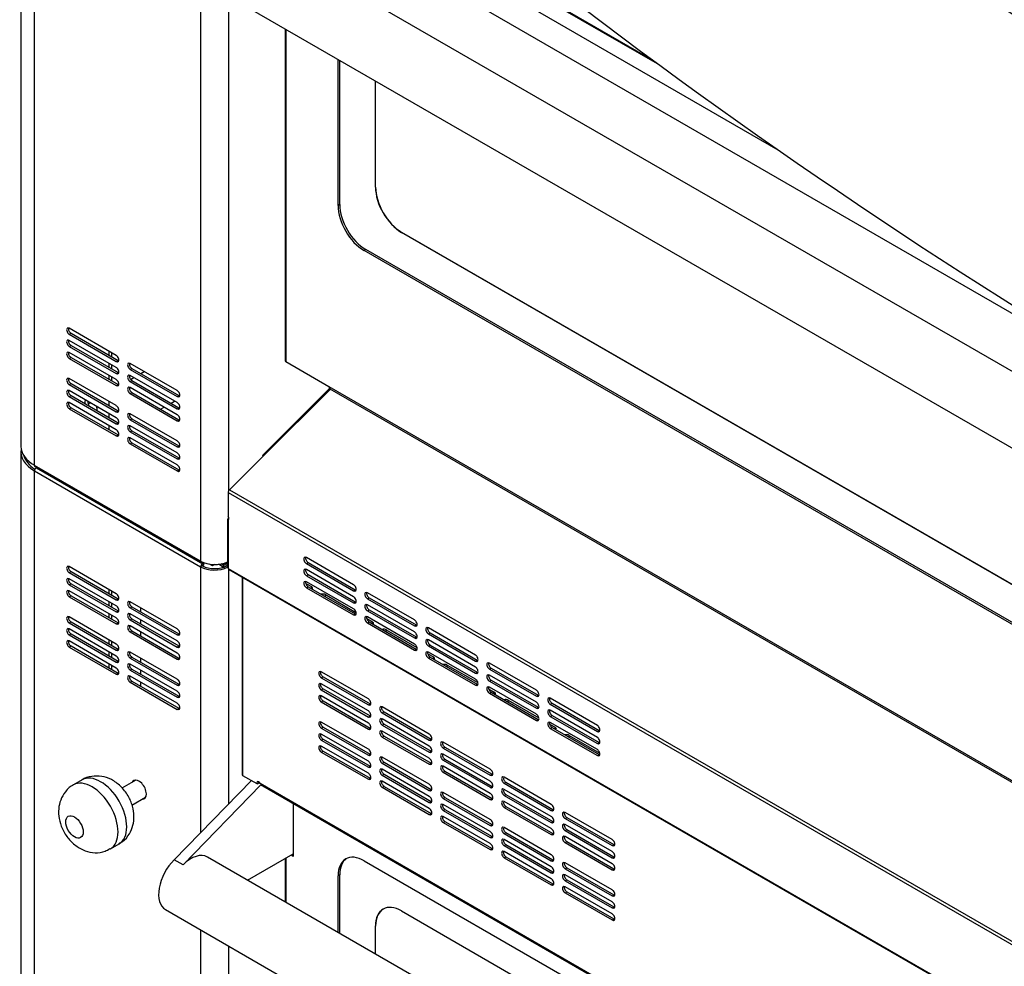
# Model space of a CAD drawing. Units: millimetres. Extents: x 20041 to 29353, y 16800 to 24329.
# Drawn here: x 27412 to 27684, y 21231 to 21493 of the extents above; entities that cross this region are included whole.
import ezdxf

# ---------------------------------------------------------------- set-up
doc = ezdxf.new("R2010")
doc.units = ezdxf.units.MM
doc.header["$LTSCALE"] = 20
doc.layers.add('1', color=8, linetype='Continuous')

msp = doc.modelspace()

# ---------------------------------------------------------------- linework, layer by layer
at = {"linetype": 'Continuous'}
for p, q in [((27412.59, 21715.86), (27412.59, 21374.76)), ((27416.34, 21369.53), (27416.34, 21710.25)), ((27587.61, 21481.36), (27478.69, 21544.24)), ((27478.83, 21543.93), (27589.08, 21480.28)), ((28061.99, 21178.74), (27464.16, 21523.9)), ((27507.47, 21522.86), (27621.84, 21456.83)), ((27452.56, 21509.37), (28058.21, 21159.7)), ((27517.82, 21508.99), (28059.43, 21196.29)), ((27462.26, 21503.77), (27462.26, 21343.02)), ((27469.97, 21499.32), (27469.97, 21362.39)), ((27485.61, 21490.29), (27485.61, 21398.51)), ((27485.81, 21490.18), (27485.81, 21398.23)), ((27500.25, 21441.42), (27500.25, 21481.84)), ((27500.73, 21441.7), (27500.73, 21481.56)), ((27510.6, 21446.45), (27510.6, 21475.87)), ((27510.65, 21446.48), (27510.65, 21475.84)), ((27510.65, 21446.48), (27510.6, 21446.45)), ((27500.73, 21441.7), (27500.25, 21441.42)), ((27517.87, 21433.97), (27517.82, 21433.94)), ((28059.43, 21121.24), (27517.82, 21433.94)), ((28059.48, 21121.27), (27517.87, 21433.97)), ((27507.95, 21429.19), (27507.47, 21428.91)), ((28068.82, 21104.82), (27507.47, 21428.91)), ((28069.3, 21105.09), (27507.95, 21429.19)), ((27485.81, 21398.23), (27485.81, 21398.22)), ((27485.81, 21398.23), (27485.81, 21398.22)), ((27485.81, 21398.22), (27497.7, 21391.36)), ((27485.81, 21398.22), (27485.81, 21398.22)), ((27485.81, 21398.22), (27485.81, 21398.22)), ((27497.92, 21390.78), (27479.39, 21372.29)), ((27498.16, 21390.63), (27479.71, 21372.23)), ((27497.7, 21391.36), (28077.73, 21056.48)), ((27497.98, 21390.73), (28077.73, 21056.02)), ((27412.59, 21373.23), (27412.59, 21112.04)), ((27479.71, 21372.23), (27470.21, 21362.75)), ((27479.59, 21372.11), (27479.42, 21372.3)), ((27462.26, 21343.02), (27416.34, 21369.53)), ((27416.34, 21368), (27462.26, 21341.48)), ((27416.34, 21106.82), (27416.34, 21368)), ((27416.48, 21369.22), (27462.41, 21342.7)), ((27416.82, 21368.84), (27416.82, 21369.02)), ((27416.82, 21368.84), (27416.98, 21368.93)), ((27416.82, 21368.84), (27462.75, 21342.33)), ((27469.89, 21362.04), (27469.89, 21355.35)), ((27469.89, 21362.04), (28077.73, 21011.11)), ((27470.21, 21362.75), (28077.73, 21012.01)), ((27469.69, 21354.76), (27469.69, 21341.29)), ((27470.1, 21354.78), (27469.89, 21354.91)), ((27470.02, 21354.5), (27469.89, 21354.42)), ((27469.89, 21354.42), (27469.89, 21341.01)), ((27469.97, 21355.23), (27469.97, 21355.15)), ((27462.75, 21341.76), (27462.26, 21341.48)), ((27462.26, 21341.48), (27462.26, 21267.91)), ((27462.75, 21342.74), (27462.78, 21342.76)), ((27463.15, 21342.55), (27462.75, 21342.33)), ((27463.15, 21342), (27462.75, 21341.77)), ((27462.85, 21342.73), (27463.15, 21342.55)), ((27463.15, 21342), (27463.15, 21342.55)), ((27465.51, 21341.74), (27464.72, 21342.2)), ((27465.51, 21342.12), (27465.51, 21341.74)), ((27466.12, 21342.1), (27465.51, 21341.74)), ((27468.52, 21341.4), (27467.2, 21342.16)), ((27468.52, 21341.95), (27467.95, 21342.28)), ((27468.37, 21342.38), (27468.45, 21342.33)), ((27468.45, 21342.33), (27468.45, 21342.4)), ((27468.52, 21341.95), (27468.52, 21341.4)), ((27468.98, 21341.57), (27469.04, 21341.54)), ((27469.49, 21342.77), (27469.49, 21342.73)), ((27469.49, 21342.73), (27469.69, 21342.61)), ((27469.49, 21342.4), (27469.69, 21342.51)), ((27469.49, 21342.4), (27469.69, 21342.28)), ((27469.49, 21342.4), (27469.49, 21341.76)), ((27469.69, 21341.64), (27469.49, 21341.76)), ((27469.89, 21341.01), (28077.73, 20990.08)), ((27469.97, 21340.75), (27469.97, 21275.82)), ((27470.03, 21340.7), (28077.73, 20989.85)), ((27473.77, 21338.54), (27473.77, 21283.97)), ((27473.97, 21283.69), (27473.97, 21338.43)), ((27477.86, 21281.44), (27473.97, 21283.69)), ((27429.52, 21282.54), (27427.11, 21281.15)), ((27444.34, 21282.45), (27440.53, 21280.25)), ((27476.31, 21282.33), (27454.99, 21260.44)), ((27478.92, 21281.16), (27457.4, 21259.05)), ((27477.86, 21281.44), (27478.34, 21281.72)), ((28077.73, 20935.67), (27478.69, 21281.52)), ((27478.83, 21281.21), (28077.73, 20935.44)), ((27443.29, 21275.55), (27447.07, 21277.73)), ((27487.85, 21276), (27487.85, 21261.35)), ((27437.32, 21263.46), (27439.73, 21264.85)), ((27475.26, 21254.78), (27487.85, 21262.05)), ((27487.85, 21261.35), (27487.25, 21261.7)), ((27487.85, 21261.91), (27487.73, 21261.98)), ((27457.4, 21259.05), (27454.99, 21260.44)), ((28061.99, 20916.03), (27464.16, 21261.18)), ((27485.61, 21260.75), (27485.61, 21248.8)), ((27485.81, 21260.87), (27485.81, 21248.69)), ((27507.47, 21260.14), (28068.82, 20936.05)), ((27500.73, 21256.25), (27500.25, 21255.97)), ((27500.25, 21240.35), (27500.25, 21255.97)), ((27500.73, 21240.07), (27500.73, 21256.25)), ((27452.56, 21246.65), (28058.21, 20896.98)), ((27517.82, 21246.27), (28059.43, 20933.57)), ((27462.26, 21241.05), (27462.26, 21080.3)), ((27510.65, 21242.13), (27510.6, 21242.1)), ((27510.6, 21234.37), (27510.6, 21242.1)), ((27510.65, 21234.35), (27510.65, 21242.13)), ((27469.97, 21236.61), (27469.97, 21099.67))]:
    msp.add_line(p, q, dxfattribs=at)
for centre, major_axis, ratio, start_param, end_param in [((29174.21, 22279.86), (-2015.81, 0), 0.57735, 0.510418, 1.059923), ((29174.21, 22279.86), (-2014.82, 0), 0.57735, 0.510763, 1.060042), ((29174.21, 22199.26), (-2015.81, 0), 0.57735, 0.51143, 1.059923), ((27517.82, 21442.28), (5.11, -8.84), 0.57735, 3.926991, 5.497787), ((27517.87, 21442.31), (5.11, -8.84), 0.57735, 3.926991, 5.497787), ((27507.47, 21437.25), (5.11, -8.84), 0.57735, 3.926991, 5.497787), ((27507.95, 21437.53), (5.11, -8.84), 0.57735, 3.926991, 5.497787), ((27486.3, 21398.51), (0.688, 0), 0.57735, 3.141593, 3.926991), ((27498.66, 21391.91), (0.68, 1.18), 0.57735, 2.356194, 3.141593), ((27425.39, 21373.23), (12.8, 0), 0.57735, 3.037596, 3.926991), ((27425.39, 21374.76), (12.8, 0), 0.57735, 3.141593, 3.926991), ((27425.39, 21373.23), (12.12, 0), 0.57735, 3.295958, 3.886734), ((27479.88, 21371.8), (-0.486, 0.487), 0.345066, 5.374943, 6.160342), ((27416.82, 21369.82), (0.344, 0.596), 0.57735, 2.356194, 3.141593), ((27416.82, 21368.28), (-0.344, -0.596), 0.57735, 3.926991, 5.497787), ((27470.38, 21362.32), (-0.344, -0.596), 0.57735, 4.276057, 5.497787), ((27469.62, 21355.04), (-0.34, 0.59), 0.57735, 2.944558, 4.909424), ((27470, 21355.51), (0.34, 0.59), 0.57735, 3.689772, 4.059789), ((27466.12, 21345.24), (-5.45, 0), 0.57735, 0.785398, 2.286525), ((27462.75, 21343.3), (0.344, 0.596), 0.57735, 2.356194, 3.926991), ((27462.75, 21341.76), (0.344, 0.596), 0.57735, 0.785398, 2.356194), ((27466.12, 21343.71), (-5.45, 0), 0.57735, 0.785398, 2.286525), ((27462.75, 21341.76), (0.0034, 0.0059), 0.57735, 0.785398, 2.356194), ((27466.12, 21343.71), (-4.77, 0), 0.57735, 0.785398, 2.356194), ((27466.07, 21344.71), (4.77, 0), 0.57735, -1.046663, -0.82251), ((27466.13, 21344.34), (4.77, 0), 0.57735, -1.046941, -0.785397), ((27466.13, 21343.78), (4.77, 0), 0.57735, -1.046941, -0.785397), ((27470.38, 21341.29), (0.688, 0), 0.57735, 3.141593, 3.926991), ((27470.38, 21341.29), (0.344, 0.596), 0.57735, 2.356194, 3.141593), ((27434.63, 21273.69), (-5.11, 8.84), 0.57735, 3.141593, 6.283185), ((27474.45, 21283.97), (0.688, 0), 0.57735, 3.141593, 3.926991), ((27432.22, 21272.3), (5.11, -8.84), 0.57735, 0, 3.135401), ((27445.22, 21279.81), (-1.45, 2.51), 0.57735, 0, 0.344701), ((27445.22, 21279.81), (-1.45, 2.51), 0.57735, 2.796891, 6.283185), ((27445.7, 21280.09), (-1.45, 2.51), 0.57735, 0.167155, 0.344701), ((27478.3, 21281.42), (0.34, -0.59), 0.57735, 2.355694, 4.368065), ((27478.78, 21281.7), (0.34, -0.59), 0.57735, 3.926991, 4.368065), ((27478.3, 21281.42), (0.34, -0.59), 0.57735, 1.412636, 2.356694), ((27445.7, 21280.09), (-1.45, 2.51), 0.57735, 2.796891, 2.974437), ((27432.22, 21272.3), (5.11, -8.84), 0.57735, 6.282773, 6.283185), ((27459.57, 21253.22), (-4.6, -7.96), 0.57735, 3.141593, 4.266626), ((27507.47, 21251.81), (5.11, -8.84), 0.57735, 2.356194, 3.926991), ((27457.16, 21254.61), (4.6, 7.96), 0.57735, 1.125033, 3.141593), ((27507.95, 21252.08), (5.11, -8.84), 0.57735, 3.188751, 3.926991), ((27517.82, 21237.94), (5.11, -8.84), 0.57735, 2.356194, 3.926991), ((27517.87, 21237.96), (5.11, -8.84), 0.57735, 3.141593, 3.926991)]:
    msp.add_ellipse(centre, major_axis=major_axis, ratio=ratio, start_param=start_param, end_param=end_param, dxfattribs=at)
msp.add_ellipse((27427.4, 21269.52), major_axis=(-1.7, 2.95), ratio=0.57735, dxfattribs=at)
for points, knots in [([(27439.67, 21264.95), (27440.06, 21265.14), (27441.19, 21265.69), (27442.65, 21267.52), (27443.68, 21269.94), (27443.95, 21272.57), (27443.52, 21275.36), (27442.28, 21278.27), (27440.26, 21280.86), (27437.74, 21282.7), (27434.96, 21283.65), (27432.2, 21283.6), (27430.21, 21283.12), (27429.53, 21282.54), (27429.52, 21282.53)], [0, 0, 0, 0, 0.039988, 0.134063, 0.220203, 0.306026, 0.398249, 0.501427, 0.614513, 0.717792, 0.812189, 0.905195, 0.999072, 1, 1, 1, 1]), ([(27427.19, 21281.18), (27427.17, 21281.17), (27426.27, 21280.85), (27424.83, 21279.35), (27423.47, 21277.05), (27422.92, 21274.47), (27423.07, 21271.75), (27423.97, 21268.89), (27425.69, 21266.08), (27427.22, 21264.79), (27428.11, 21264.07)], [0, 0, 0, 0, 0.002846, 0.149483, 0.280219, 0.406189, 0.53785, 0.683923, 0.845444, 1, 1, 1, 1]), ([(27428.11, 21264.07), (27428.91, 21263.59), (27430.35, 21262.75), (27433.07, 21262.25), (27435.57, 21262.53), (27436.76, 21263.25), (27437.26, 21263.56)], [0, 0, 0, 0, 0.262271, 0.548267, 0.834024, 1, 1, 1, 1])]:
    msp.add_open_spline(points, degree=3, knots=knots, dxfattribs=at)
at = {"layer": '1', "color": 8, "linetype": 'Continuous'}
for p, q in [((27438.96, 21399.93), (27425.96, 21407.44)), ((27425.96, 21405.77), (27426.44, 21406.05)), ((27425.96, 21405.77), (27438.96, 21398.27)), ((27426.44, 21406.05), (27439.44, 21398.54)), ((27438.96, 21396.6), (27425.96, 21404.1)), ((27425.96, 21402.44), (27426.44, 21402.71)), ((27425.96, 21402.44), (27438.96, 21394.93)), ((27438.96, 21393.26), (27425.96, 21400.77)), ((27426.44, 21402.71), (27439.44, 21395.21)), ((27436.86, 21401.15), (27436.86, 21400.04)), ((27437.63, 21400.7), (27437.63, 21399.59)), ((27425.96, 21399.1), (27426.44, 21399.38)), ((27425.96, 21399.1), (27438.96, 21391.6)), ((27426.44, 21399.38), (27439.44, 21391.87)), ((27436.86, 21397.81), (27436.86, 21396.7)), ((27438.96, 21398.27), (27439.44, 21398.54)), ((27455.81, 21390.21), (27442.81, 21397.71)), ((27437.63, 21397.37), (27437.63, 21396.26)), ((27438.96, 21394.93), (27439.44, 21395.21)), ((27442.81, 21396.04), (27443.29, 21396.32)), ((27442.81, 21396.04), (27455.81, 21388.54)), ((27443.29, 21396.32), (27456.29, 21388.82)), ((27445.72, 21394.92), (27446.68, 21395.47)), ((27445.73, 21394.91), (27446.69, 21395.47)), ((27438.96, 21386.04), (27425.96, 21393.54)), ((27425.96, 21391.87), (27426.44, 21392.15)), ((27426.44, 21392.15), (27439.44, 21384.65)), ((27436.86, 21394.48), (27436.86, 21393.37)), ((27437.63, 21394.03), (27437.63, 21392.92)), ((27455.81, 21386.87), (27442.81, 21394.38)), ((27442.81, 21392.71), (27443.29, 21392.99)), ((27442.81, 21392.71), (27455.81, 21385.2)), ((27442.93, 21393.31), (27443.8, 21393.81)), ((27442.94, 21393.3), (27443.81, 21393.8)), ((27443.29, 21392.99), (27456.29, 21385.48)), ((27425.96, 21391.87), (27438.96, 21384.37)), ((27438.96, 21382.7), (27425.96, 21390.21)), ((27438.96, 21391.6), (27439.44, 21391.87)), ((27455.81, 21383.54), (27442.81, 21391.04)), ((27442.81, 21389.37), (27443.29, 21389.65)), ((27442.81, 21389.37), (27455.81, 21381.87)), ((27443.29, 21389.65), (27456.29, 21382.15)), ((27425.96, 21388.54), (27426.44, 21388.82)), ((27425.96, 21388.54), (27438.96, 21381.03)), ((27438.96, 21379.37), (27425.96, 21386.87)), ((27426.44, 21388.82), (27439.44, 21381.31)), ((27431.19, 21386.53), (27431.76, 21386.86)), ((27431.19, 21386.52), (27431.77, 21386.85)), ((27436.86, 21387.25), (27436.86, 21386.14)), ((27436.86, 21387.25), (27436.86, 21386.14)), ((27454.1, 21386.74), (27455.07, 21387.3)), ((27455.81, 21388.54), (27456.29, 21388.82)), ((27425.96, 21385.2), (27426.44, 21385.48)), ((27425.96, 21385.2), (27438.96, 21377.7)), ((27426.44, 21385.48), (27439.44, 21377.98)), ((27436.86, 21383.92), (27436.86, 21382.8)), ((27436.86, 21383.91), (27436.86, 21382.8)), ((27438.96, 21384.37), (27439.44, 21384.65)), ((27455.81, 21376.31), (27442.81, 21383.81)), ((27451.22, 21385.08), (27452.18, 21385.63)), ((27455.81, 21385.2), (27456.29, 21385.48)), ((27438.96, 21381.03), (27439.44, 21381.31)), ((27442.81, 21382.15), (27443.29, 21382.42)), ((27442.81, 21382.15), (27455.81, 21374.64)), ((27443.29, 21382.42), (27456.29, 21374.92)), ((27455.81, 21381.87), (27456.29, 21382.15)), ((27436.86, 21380.58), (27436.86, 21379.47)), ((27436.86, 21380.58), (27436.86, 21379.47)), ((27455.81, 21372.97), (27442.81, 21380.48)), ((27442.81, 21378.81), (27443.29, 21379.09)), ((27442.81, 21378.81), (27455.81, 21371.31)), ((27443.29, 21379.09), (27456.29, 21371.58)), ((27438.96, 21377.7), (27439.44, 21377.98)), ((27455.81, 21369.64), (27442.81, 21377.14)), ((27442.81, 21375.47), (27443.29, 21375.75)), ((27443.29, 21375.75), (27456.29, 21368.25)), ((27442.81, 21375.47), (27455.81, 21367.97)), ((27455.81, 21374.64), (27456.29, 21374.92)), ((27455.81, 21371.31), (27456.29, 21371.58)), ((27455.81, 21367.97), (27456.29, 21368.25)), ((27504.53, 21336.51), (27491.53, 21344.02)), ((27438.96, 21334.01), (27425.96, 21341.51)), ((27491.53, 21342.35), (27492.01, 21342.63)), ((27491.53, 21342.35), (27504.53, 21334.84)), ((27504.53, 21333.18), (27491.53, 21340.68)), ((27492.01, 21342.63), (27505.01, 21335.12)), ((27425.96, 21339.85), (27426.44, 21340.12)), ((27425.96, 21339.85), (27438.96, 21332.34)), ((27438.96, 21330.67), (27425.96, 21338.18)), ((27426.44, 21340.12), (27439.44, 21332.62)), ((27491.53, 21339.01), (27492.01, 21339.29)), ((27491.53, 21339.01), (27504.53, 21331.51)), ((27492.01, 21339.29), (27505.01, 21331.79)), ((27425.96, 21336.51), (27426.44, 21336.79)), ((27425.96, 21336.51), (27438.96, 21329.01)), ((27438.96, 21327.34), (27425.96, 21334.84)), ((27426.44, 21336.79), (27439.44, 21329.28)), ((27436.86, 21335.22), (27436.86, 21334.11)), ((27491.33, 21336.89), (27492.9, 21335.98)), ((27504.53, 21329.84), (27491.53, 21337.35)), ((27491.53, 21335.68), (27492.01, 21335.96)), ((27491.53, 21335.68), (27504.53, 21328.17)), ((27492.01, 21335.96), (27505.01, 21328.45)), ((27492.9, 21335.44), (27492.9, 21335.98)), ((27504.53, 21334.84), (27505.01, 21335.12)), ((27425.96, 21333.18), (27426.44, 21333.45)), ((27425.96, 21333.18), (27438.96, 21325.67)), ((27426.44, 21333.45), (27439.44, 21325.95)), ((27437.63, 21334.78), (27437.63, 21333.67)), ((27438.96, 21332.34), (27439.44, 21332.62)), ((27496.75, 21333.22), (27496.75, 21333.76)), ((27496.75, 21333.76), (27505.21, 21328.87)), ((27521.38, 21326.78), (27508.38, 21334.29)), ((27508.38, 21332.62), (27508.86, 21332.9)), ((27508.38, 21332.62), (27521.38, 21325.12)), ((27508.86, 21332.9), (27521.86, 21325.39)), ((27436.86, 21331.89), (27436.86, 21330.78)), ((27437.63, 21331.44), (27437.63, 21330.33)), ((27455.81, 21324.28), (27442.81, 21331.79)), ((27442.81, 21330.12), (27443.29, 21330.4)), ((27442.81, 21330.12), (27455.81, 21322.61)), ((27443.29, 21330.4), (27456.29, 21322.89)), ((27445.71, 21329), (27445.71, 21330.11)), ((27504.53, 21331.51), (27505.01, 21331.79)), ((27521.38, 21323.45), (27508.38, 21330.95)), ((27508.38, 21329.29), (27508.86, 21329.56)), ((27508.86, 21329.56), (27521.86, 21322.06)), ((27438.96, 21320.11), (27425.96, 21327.62)), ((27436.86, 21328.55), (27436.86, 21327.44)), ((27437.63, 21328.11), (27437.63, 21327)), ((27438.96, 21329.01), (27439.44, 21329.28)), ((27455.81, 21320.95), (27442.81, 21328.45)), ((27442.81, 21326.78), (27443.29, 21327.06)), ((27442.81, 21326.78), (27455.81, 21319.28)), ((27443.29, 21327.06), (27456.29, 21319.56)), ((27445.71, 21325.66), (27445.71, 21326.77)), ((27504.53, 21328.17), (27505.01, 21328.45)), ((27508.18, 21327.16), (27509.75, 21326.25)), ((27508.38, 21329.29), (27521.38, 21321.78)), ((27521.38, 21320.11), (27508.38, 21327.62)), ((27425.96, 21325.95), (27426.44, 21326.23)), ((27425.96, 21325.95), (27438.96, 21318.44)), ((27438.96, 21316.78), (27425.96, 21324.28)), ((27426.44, 21326.23), (27439.44, 21318.72)), ((27438.96, 21325.67), (27439.44, 21325.95)), ((27455.81, 21317.61), (27442.81, 21325.11)), ((27508.38, 21325.95), (27508.86, 21326.23)), ((27508.38, 21325.95), (27521.38, 21318.44)), ((27508.86, 21326.23), (27521.86, 21318.72)), ((27509.75, 21325.71), (27509.75, 21326.25)), ((27513.6, 21323.49), (27513.6, 21324.03)), ((27513.6, 21324.03), (27522.06, 21319.14)), ((27521.38, 21325.12), (27521.86, 21325.39)), ((27538.23, 21317.06), (27525.23, 21324.56)), ((27425.96, 21322.61), (27426.44, 21322.89)), ((27425.96, 21322.61), (27438.96, 21315.11)), ((27426.44, 21322.89), (27439.44, 21315.39)), ((27436.86, 21321.33), (27436.86, 21320.21)), ((27442.81, 21323.45), (27443.29, 21323.72)), ((27442.81, 21323.45), (27455.81, 21315.94)), ((27443.29, 21323.72), (27456.29, 21316.22)), ((27445.71, 21322.33), (27445.71, 21323.44)), ((27455.81, 21322.61), (27456.29, 21322.89)), ((27521.38, 21321.78), (27521.86, 21322.06)), ((27525.23, 21322.89), (27525.71, 21323.17)), ((27525.23, 21322.89), (27538.23, 21315.39)), ((27538.23, 21313.72), (27525.23, 21321.22)), ((27525.71, 21323.17), (27538.71, 21315.67)), ((27438.96, 21313.44), (27425.96, 21320.95)), ((27425.96, 21319.28), (27426.44, 21319.56)), ((27425.96, 21319.28), (27438.96, 21311.77)), ((27426.44, 21319.56), (27439.44, 21312.05)), ((27437.63, 21320.88), (27437.63, 21319.77)), ((27438.96, 21318.44), (27439.44, 21318.72)), ((27455.81, 21319.28), (27456.29, 21319.56)), ((27521.38, 21318.44), (27521.86, 21318.72)), ((27525.23, 21319.56), (27525.71, 21319.83)), ((27525.23, 21319.56), (27538.23, 21312.05)), ((27525.71, 21319.83), (27538.71, 21312.33)), ((27436.86, 21317.99), (27436.86, 21316.88)), ((27437.63, 21317.55), (27437.63, 21316.43)), ((27455.81, 21310.38), (27442.81, 21317.89)), ((27442.81, 21316.22), (27443.29, 21316.5)), ((27442.81, 21316.22), (27455.81, 21308.72)), ((27443.29, 21316.5), (27456.29, 21308.99)), ((27445.71, 21315.1), (27445.71, 21316.21)), ((27455.81, 21315.94), (27456.29, 21316.22)), ((27525.03, 21317.43), (27526.6, 21316.52)), ((27538.23, 21310.38), (27525.23, 21317.89)), ((27525.23, 21316.22), (27525.71, 21316.5)), ((27525.23, 21316.22), (27538.23, 21308.72)), ((27525.71, 21316.5), (27538.71, 21308.99)), ((27526.6, 21315.98), (27526.6, 21316.52)), ((27436.86, 21314.65), (27436.86, 21313.54)), ((27437.63, 21314.21), (27437.63, 21313.1)), ((27438.96, 21315.11), (27439.44, 21315.39)), ((27455.81, 21307.05), (27442.81, 21314.55)), ((27442.81, 21312.88), (27443.29, 21313.16)), ((27443.29, 21313.16), (27456.29, 21305.66)), ((27530.45, 21313.76), (27530.45, 21314.3)), ((27530.45, 21314.3), (27538.91, 21309.42)), ((27538.23, 21315.39), (27538.71, 21315.67)), ((27555.08, 21307.33), (27542.08, 21314.83)), ((27542.08, 21313.16), (27542.56, 21313.44)), ((27542.08, 21313.16), (27555.08, 21305.66)), ((27542.56, 21313.44), (27555.56, 21305.94)), ((27438.96, 21311.77), (27439.44, 21312.05)), ((27442.81, 21312.88), (27455.81, 21305.38)), ((27455.81, 21303.71), (27442.81, 21311.22)), ((27445.71, 21311.76), (27445.71, 21312.88)), ((27508.63, 21304.93), (27495.63, 21312.43)), ((27495.63, 21310.76), (27496.11, 21311.04)), ((27495.63, 21310.76), (27508.63, 21303.26)), ((27496.11, 21311.04), (27509.11, 21303.54)), ((27538.23, 21312.05), (27538.71, 21312.33)), ((27555.08, 21303.99), (27542.08, 21311.5)), ((27442.81, 21309.55), (27443.29, 21309.83)), ((27442.81, 21309.55), (27455.81, 21302.04)), ((27443.29, 21309.83), (27456.29, 21302.32)), ((27445.71, 21308.43), (27445.71, 21309.54)), ((27455.81, 21308.72), (27456.29, 21308.99)), ((27508.63, 21301.59), (27495.63, 21309.1)), ((27495.63, 21307.43), (27496.11, 21307.71)), ((27496.11, 21307.71), (27509.11, 21300.2)), ((27538.23, 21308.72), (27538.71, 21308.99)), ((27541.88, 21307.7), (27543.45, 21306.79)), ((27542.08, 21309.83), (27542.56, 21310.11)), ((27542.08, 21309.83), (27555.08, 21302.32)), ((27555.08, 21300.66), (27542.08, 21308.16)), ((27542.56, 21310.11), (27555.56, 21302.6)), ((27455.81, 21305.38), (27456.29, 21305.66)), ((27495.63, 21307.43), (27508.63, 21299.92)), ((27508.63, 21298.26), (27495.63, 21305.76)), ((27542.08, 21306.49), (27542.56, 21306.77)), ((27542.08, 21306.49), (27555.08, 21298.99)), ((27542.56, 21306.77), (27555.56, 21299.27)), ((27543.45, 21306.26), (27543.45, 21306.79)), ((27555.08, 21305.66), (27555.56, 21305.94)), ((27571.93, 21297.6), (27558.93, 21305.1)), ((27455.81, 21302.04), (27456.29, 21302.32)), ((27495.63, 21304.09), (27496.11, 21304.37)), ((27495.63, 21304.09), (27508.63, 21296.59)), ((27496.11, 21304.37), (27509.11, 21296.87)), ((27508.63, 21303.26), (27509.11, 21303.54)), ((27525.48, 21295.2), (27512.48, 21302.7)), ((27547.3, 21304.03), (27547.3, 21304.57)), ((27547.3, 21304.57), (27555.76, 21299.69)), ((27555.08, 21302.32), (27555.56, 21302.6)), ((27558.93, 21303.44), (27559.41, 21303.71)), ((27558.93, 21303.44), (27571.93, 21295.93)), ((27559.41, 21303.71), (27572.41, 21296.21)), ((27508.63, 21299.92), (27509.11, 21300.2)), ((27512.48, 21301.04), (27512.96, 21301.31)), ((27512.48, 21301.04), (27525.48, 21293.53)), ((27512.96, 21301.31), (27525.96, 21293.81)), ((27571.93, 21294.26), (27558.93, 21301.77)), ((27558.93, 21300.1), (27559.41, 21300.38)), ((27558.93, 21300.1), (27571.93, 21292.59)), ((27559.41, 21300.38), (27572.41, 21292.87)), ((27508.63, 21291.03), (27495.63, 21298.53)), ((27495.63, 21296.87), (27496.11, 21297.14)), ((27495.63, 21296.87), (27508.63, 21289.36)), ((27496.11, 21297.14), (27509.11, 21289.64)), ((27508.63, 21296.59), (27509.11, 21296.87)), ((27525.48, 21291.86), (27512.48, 21299.37)), ((27512.48, 21297.7), (27512.96, 21297.98)), ((27512.48, 21297.7), (27525.48, 21290.2)), ((27512.96, 21297.98), (27525.96, 21290.47)), ((27555.08, 21298.99), (27555.56, 21299.27)), ((27558.73, 21297.97), (27560.3, 21297.07)), ((27571.93, 21290.93), (27558.93, 21298.43)), ((27558.93, 21296.76), (27559.41, 21297.04)), ((27558.93, 21296.76), (27571.93, 21289.26)), ((27559.41, 21297.04), (27572.41, 21289.54)), ((27560.3, 21296.53), (27560.3, 21297.07)), ((27508.63, 21287.69), (27495.63, 21295.2)), ((27525.48, 21288.53), (27512.48, 21296.03)), ((27512.48, 21294.36), (27512.96, 21294.64)), ((27512.48, 21294.36), (27525.48, 21286.86)), ((27512.96, 21294.64), (27525.96, 21287.14)), ((27564.15, 21294.3), (27564.15, 21294.84)), ((27564.15, 21294.84), (27572.61, 21289.96)), ((27571.93, 21295.93), (27572.41, 21296.21)), ((27495.63, 21293.53), (27496.11, 21293.81)), ((27495.63, 21293.53), (27508.63, 21286.03)), ((27508.63, 21284.36), (27495.63, 21291.86)), ((27496.11, 21293.81), (27509.11, 21286.3)), ((27525.48, 21293.53), (27525.96, 21293.81)), ((27542.33, 21285.47), (27529.33, 21292.97)), ((27529.33, 21291.31), (27529.81, 21291.58)), ((27529.33, 21291.31), (27542.33, 21283.8)), ((27529.81, 21291.58), (27542.81, 21284.08)), ((27571.93, 21292.59), (27572.41, 21292.87)), ((27495.63, 21290.2), (27496.11, 21290.47)), ((27495.63, 21290.2), (27508.63, 21282.69)), ((27496.11, 21290.47), (27509.11, 21282.97)), ((27508.63, 21289.36), (27509.11, 21289.64)), ((27525.48, 21281.3), (27512.48, 21288.81)), ((27525.48, 21290.2), (27525.96, 21290.47)), ((27542.33, 21282.13), (27529.33, 21289.64)), ((27571.93, 21289.26), (27572.41, 21289.54)), ((27508.63, 21286.03), (27509.11, 21286.3)), ((27512.48, 21287.14), (27512.96, 21287.42)), ((27512.48, 21287.14), (27525.48, 21279.63)), ((27512.96, 21287.42), (27525.96, 21279.91)), ((27525.48, 21286.86), (27525.96, 21287.14)), ((27529.33, 21287.97), (27529.81, 21288.25)), ((27529.33, 21287.97), (27542.33, 21280.47)), ((27542.33, 21278.8), (27529.33, 21286.3)), ((27529.81, 21288.25), (27542.81, 21280.74)), ((27525.48, 21277.97), (27512.48, 21285.47)), ((27512.48, 21283.8), (27512.96, 21284.08)), ((27512.48, 21283.8), (27525.48, 21276.3)), ((27512.96, 21284.08), (27525.96, 21276.58)), ((27529.33, 21284.64), (27529.81, 21284.91)), ((27529.33, 21284.64), (27542.33, 21277.13)), ((27529.81, 21284.91), (27542.81, 21277.41)), ((27542.33, 21283.8), (27542.81, 21284.08)), ((27559.18, 21275.74), (27546.18, 21283.25)), ((27508.63, 21282.69), (27509.11, 21282.97)), ((27525.48, 21274.63), (27512.48, 21282.13)), ((27512.48, 21280.47), (27512.96, 21280.74)), ((27512.48, 21280.47), (27525.48, 21272.96)), ((27512.96, 21280.74), (27525.96, 21273.24)), ((27542.33, 21280.47), (27542.81, 21280.74)), ((27546.18, 21281.58), (27546.66, 21281.86)), ((27546.18, 21281.58), (27559.18, 21274.07)), ((27546.66, 21281.86), (27559.66, 21274.35)), ((27525.48, 21279.63), (27525.96, 21279.91)), ((27542.33, 21271.57), (27529.33, 21279.08)), ((27529.33, 21277.41), (27529.81, 21277.69)), ((27529.81, 21277.69), (27542.81, 21270.18)), ((27559.18, 21272.41), (27546.18, 21279.91)), ((27546.18, 21278.24), (27546.66, 21278.52)), ((27546.18, 21278.24), (27559.18, 21270.74)), ((27546.66, 21278.52), (27559.66, 21271.02)), ((27525.48, 21276.3), (27525.96, 21276.58)), ((27529.33, 21277.41), (27542.33, 21269.9)), ((27542.33, 21268.24), (27529.33, 21275.74)), ((27542.33, 21277.13), (27542.81, 21277.41)), ((27559.18, 21269.07), (27546.18, 21276.58)), ((27546.18, 21274.91), (27546.66, 21275.19)), ((27546.66, 21275.19), (27559.66, 21267.68)), ((27525.48, 21272.96), (27525.96, 21273.24)), ((27529.33, 21274.07), (27529.81, 21274.35)), ((27529.33, 21274.07), (27542.33, 21266.57)), ((27542.33, 21264.9), (27529.33, 21272.41)), ((27529.81, 21274.35), (27542.81, 21266.85)), ((27546.18, 21274.91), (27559.18, 21267.4)), ((27559.18, 21274.07), (27559.66, 21274.35)), ((27576.03, 21266.01), (27563.03, 21273.52)), ((27529.33, 21270.74), (27529.81, 21271.02)), ((27529.33, 21270.74), (27542.33, 21263.23)), ((27529.81, 21271.02), (27542.81, 21263.51)), ((27542.33, 21269.9), (27542.81, 21270.18)), ((27559.18, 21270.74), (27559.66, 21271.02)), ((27563.03, 21271.85), (27563.51, 21272.13)), ((27563.03, 21271.85), (27576.03, 21264.35)), ((27576.03, 21262.68), (27563.03, 21270.18)), ((27563.51, 21272.13), (27576.51, 21264.62)), ((27542.33, 21266.57), (27542.81, 21266.85)), ((27559.18, 21261.84), (27546.18, 21269.35)), ((27546.18, 21267.68), (27546.66, 21267.96)), ((27546.18, 21267.68), (27559.18, 21260.18)), ((27546.66, 21267.96), (27559.66, 21260.45)), ((27559.18, 21267.4), (27559.66, 21267.68)), ((27563.03, 21268.51), (27563.51, 21268.79)), ((27563.03, 21268.51), (27576.03, 21261.01)), ((27576.03, 21259.34), (27563.03, 21266.85)), ((27563.51, 21268.79), (27576.51, 21261.29)), ((27559.18, 21258.51), (27546.18, 21266.01)), ((27546.18, 21264.35), (27546.66, 21264.62)), ((27546.18, 21264.35), (27559.18, 21256.84)), ((27546.66, 21264.62), (27559.66, 21257.12)), ((27563.03, 21265.18), (27563.51, 21265.46)), ((27563.03, 21265.18), (27576.03, 21257.67)), ((27563.51, 21265.46), (27576.51, 21257.95)), ((27576.03, 21264.35), (27576.51, 21264.62)), ((27542.33, 21263.23), (27542.81, 21263.51)), ((27559.18, 21255.17), (27546.18, 21262.68)), ((27546.18, 21261.01), (27546.66, 21261.29)), ((27546.18, 21261.01), (27559.18, 21253.5)), ((27546.66, 21261.29), (27559.66, 21253.78)), ((27559.18, 21260.18), (27559.66, 21260.45)), ((27576.03, 21252.12), (27563.03, 21259.62)), ((27576.03, 21261.01), (27576.51, 21261.29)), ((27559.18, 21256.84), (27559.66, 21257.12)), ((27563.03, 21257.95), (27563.51, 21258.23)), ((27563.03, 21257.95), (27576.03, 21250.45)), ((27576.03, 21248.78), (27563.03, 21256.28)), ((27563.51, 21258.23), (27576.51, 21250.73)), ((27576.03, 21257.67), (27576.51, 21257.95)), ((27559.18, 21253.5), (27559.66, 21253.78)), ((27563.03, 21254.62), (27563.51, 21254.89)), ((27563.03, 21254.62), (27576.03, 21247.11)), ((27563.51, 21254.89), (27576.51, 21247.39)), ((27576.03, 21245.44), (27563.03, 21252.95)), ((27563.03, 21251.28), (27563.51, 21251.56)), ((27563.03, 21251.28), (27576.03, 21243.78)), ((27563.51, 21251.56), (27576.51, 21244.05)), ((27576.03, 21250.45), (27576.51, 21250.73)), ((27576.03, 21247.11), (27576.51, 21247.39)), ((27576.03, 21243.78), (27576.51, 21244.05))]:
    msp.add_line(p, q, dxfattribs=at)
for centre, major_axis, start_param, end_param in [((27425.96, 21406.61), (0.511, -0.884), 2.356194, 5.497787), ((27426.44, 21406.88), (0.511, -0.884), 3.632475, 5.497787), ((27425.96, 21403.27), (0.511, -0.884), 2.356194, 5.497787), ((27426.44, 21403.55), (0.511, -0.884), 3.632475, 5.497787), ((27425.96, 21399.93), (0.511, -0.884), 2.356194, 5.497787), ((27426.44, 21400.21), (0.511, -0.884), 3.632475, 5.497787), ((27438.96, 21399.1), (-0.511, 0.884), 2.356194, 5.497787), ((27439.44, 21399.38), (-0.511, 0.884), 2.356194, 2.65071), ((27442.81, 21396.88), (0.511, -0.884), 2.356194, 5.497787), ((27443.29, 21397.16), (0.511, -0.884), 3.632475, 5.497787), ((27438.96, 21395.77), (-0.511, 0.884), 2.356194, 5.497787), ((27439.44, 21396.04), (-0.511, 0.884), 2.356194, 2.65071), ((27425.96, 21392.71), (0.511, -0.884), 2.356194, 5.497787), ((27426.44, 21392.99), (0.511, -0.884), 3.632475, 5.497787), ((27438.96, 21392.43), (-0.511, 0.884), 2.356194, 5.497787), ((27442.81, 21393.54), (0.511, -0.884), 2.356194, 5.497787), ((27443.29, 21393.82), (0.511, -0.884), 3.632475, 5.497787), ((27425.96, 21389.37), (0.511, -0.884), 2.356194, 5.497787), ((27426.44, 21389.65), (0.511, -0.884), 3.632475, 5.497787), ((27439.44, 21392.71), (-0.511, 0.884), 2.356194, 2.65071), ((27442.81, 21390.21), (0.511, -0.884), 2.356194, 5.497787), ((27443.29, 21390.48), (0.511, -0.884), 3.632475, 5.497787), ((27455.81, 21389.37), (-0.511, 0.884), 2.356194, 5.497787), ((27425.96, 21386.04), (0.511, -0.884), 2.356194, 5.497787), ((27426.44, 21386.31), (0.511, -0.884), 3.632475, 5.497787), ((27431.95, 21386.02), (1.19, -2.06), 3.541159, 4.123348), ((27432.72, 21386.46), (-1.19, 2.06), 0.866299, 1.495935), ((27455.81, 21386.04), (-0.511, 0.884), 2.356194, 5.497787), ((27456.29, 21389.65), (-0.511, 0.884), 2.356194, 2.65071), ((27431.95, 21386.02), (1.19, -2.06), 0.589041, 1.17123), ((27438.96, 21385.2), (-0.511, 0.884), 2.356194, 5.497787), ((27439.44, 21385.48), (-0.511, 0.884), 2.356194, 2.65071), ((27442.81, 21382.98), (0.511, -0.884), 2.356194, 5.497787), ((27443.29, 21383.26), (0.511, -0.884), 3.632475, 5.497787), ((27456.29, 21386.31), (-0.511, 0.884), 2.356194, 2.65071), ((27438.96, 21381.87), (-0.511, 0.884), 2.356194, 5.497787), ((27439.44, 21382.15), (-0.511, 0.884), 2.356194, 2.65071), ((27455.81, 21382.7), (-0.511, 0.884), 2.356194, 5.497787), ((27456.29, 21382.98), (-0.511, 0.884), 2.356194, 2.65071), ((27438.96, 21378.53), (-0.511, 0.884), 2.356194, 5.497787), ((27442.81, 21379.64), (0.511, -0.884), 2.356194, 5.497787), ((27443.29, 21379.92), (0.511, -0.884), 3.632475, 5.497787), ((27439.44, 21378.81), (-0.511, 0.884), 2.356194, 2.65071), ((27442.81, 21376.31), (0.511, -0.884), 2.356194, 5.497787), ((27443.29, 21376.59), (0.511, -0.884), 3.632475, 5.497787), ((27455.81, 21375.47), (-0.511, 0.884), 2.356194, 5.497787), ((27455.81, 21372.14), (-0.511, 0.884), 2.356194, 5.497787), ((27456.29, 21375.75), (-0.511, 0.884), 2.356194, 2.65071), ((27456.29, 21372.42), (-0.511, 0.884), 2.356194, 2.65071), ((27455.81, 21368.8), (-0.511, 0.884), 2.356194, 5.497787), ((27456.29, 21369.08), (-0.511, 0.884), 2.356194, 2.65071), ((27491.53, 21343.18), (0.511, -0.884), 2.356194, 5.497787), ((27492.01, 21343.46), (0.511, -0.884), 3.632475, 5.497787), ((27425.96, 21340.68), (0.511, -0.884), 2.356194, 5.497787), ((27426.44, 21340.96), (0.511, -0.884), 3.632475, 5.497787), ((27491.53, 21339.85), (0.511, -0.884), 2.356194, 5.497787), ((27492.01, 21340.13), (0.511, -0.884), 3.632475, 5.497787), ((27425.96, 21337.34), (0.511, -0.884), 2.356194, 5.497787), ((27426.44, 21337.62), (0.511, -0.884), 3.632475, 5.497787), ((27425.96, 21334.01), (0.511, -0.884), 2.356194, 5.497787), ((27426.44, 21334.29), (0.511, -0.884), 3.632475, 5.497787), ((27491.53, 21336.51), (0.511, -0.884), 2.356194, 5.497787), ((27492.01, 21336.79), (0.511, -0.884), 3.632475, 5.497787), ((27492.18, 21335.56), (-1.02, 0), 2.716845, 3.926991), ((27504.53, 21335.68), (-0.511, 0.884), 2.356194, 5.497787), ((27505.01, 21335.96), (-0.511, 0.884), 2.356194, 2.65071), ((27438.96, 21333.18), (-0.511, 0.884), 2.356194, 5.497787), ((27439.44, 21333.45), (-0.511, 0.884), 2.356194, 2.65071), ((27496.03, 21333.34), (1.02, 0), 0.785398, 1.995544), ((27504.53, 21332.34), (-0.511, 0.884), 2.356194, 5.497787), ((27508.38, 21333.45), (0.511, -0.884), 2.356194, 5.497787), ((27508.86, 21333.73), (0.511, -0.884), 3.632475, 5.497787), ((27438.96, 21329.84), (-0.511, 0.884), 2.356194, 5.497787), ((27442.81, 21330.95), (0.511, -0.884), 2.356194, 5.497787), ((27443.29, 21331.23), (0.511, -0.884), 3.632475, 5.497787), ((27504.53, 21329.01), (-0.511, 0.884), 2.356194, 5.497787), ((27505.01, 21332.62), (-0.511, 0.884), 2.356194, 2.65071), ((27508.38, 21330.12), (0.511, -0.884), 2.356194, 5.497787), ((27508.86, 21330.4), (0.511, -0.884), 3.632475, 5.497787), ((27425.96, 21326.78), (0.511, -0.884), 2.356194, 5.497787), ((27426.44, 21327.06), (0.511, -0.884), 3.632475, 5.497787), ((27438.96, 21326.5), (-0.511, 0.884), 2.356194, 5.497787), ((27439.44, 21330.12), (-0.511, 0.884), 2.356194, 2.65071), ((27442.81, 21327.62), (0.511, -0.884), 2.356194, 5.497787), ((27443.29, 21327.89), (0.511, -0.884), 3.632475, 5.497787), ((27505.01, 21329.29), (-0.511, 0.884), 2.356194, 2.65071), ((27508.38, 21326.78), (0.511, -0.884), 2.356194, 5.497787), ((27508.86, 21327.06), (0.511, -0.884), 3.632475, 5.497787), ((27521.38, 21325.95), (-0.511, 0.884), 2.356194, 5.497787), ((27425.96, 21323.45), (0.511, -0.884), 2.356194, 5.497787), ((27426.44, 21323.72), (0.511, -0.884), 3.632475, 5.497787), ((27439.44, 21326.78), (-0.511, 0.884), 2.356194, 2.65071), ((27442.81, 21324.28), (0.511, -0.884), 2.356194, 5.497787), ((27443.29, 21324.56), (0.511, -0.884), 3.632475, 5.497787), ((27455.81, 21323.45), (-0.511, 0.884), 2.356194, 5.497787), ((27509.03, 21325.83), (-1.02, 0), 2.716845, 3.926991), ((27512.88, 21323.61), (1.02, 0), 0.785398, 1.995544), ((27521.86, 21326.23), (-0.511, 0.884), 2.356194, 2.65071), ((27525.23, 21323.73), (0.511, -0.884), 2.356194, 5.497787), ((27525.71, 21324), (0.511, -0.884), 3.632475, 5.497787), ((27456.29, 21323.72), (-0.511, 0.884), 2.356194, 2.65071), ((27521.38, 21322.61), (-0.511, 0.884), 2.356194, 5.497787), ((27521.86, 21322.89), (-0.511, 0.884), 2.356194, 2.65071), ((27525.23, 21320.39), (0.511, -0.884), 2.356194, 5.497787), ((27525.71, 21320.67), (0.511, -0.884), 3.632475, 5.497787), ((27425.96, 21320.11), (0.511, -0.884), 2.356194, 5.497787), ((27426.44, 21320.39), (0.511, -0.884), 3.632475, 5.497787), ((27438.96, 21319.28), (-0.511, 0.884), 2.356194, 5.497787), ((27439.44, 21319.56), (-0.511, 0.884), 2.356194, 2.65071), ((27455.81, 21320.11), (-0.511, 0.884), 2.356194, 5.497787), ((27456.29, 21320.39), (-0.511, 0.884), 2.356194, 2.65071), ((27521.38, 21319.28), (-0.511, 0.884), 2.356194, 5.497787), ((27521.86, 21319.56), (-0.511, 0.884), 2.356194, 2.65071), ((27438.96, 21315.94), (-0.511, 0.884), 2.356194, 5.497787), ((27442.81, 21317.05), (0.511, -0.884), 2.356194, 5.497787), ((27443.29, 21317.33), (0.511, -0.884), 3.632475, 5.497787), ((27455.81, 21316.78), (-0.511, 0.884), 2.356194, 5.497787), ((27456.29, 21317.05), (-0.511, 0.884), 2.356194, 2.65071), ((27525.23, 21317.06), (0.511, -0.884), 2.356194, 5.497787), ((27525.71, 21317.33), (0.511, -0.884), 3.632475, 5.497787), ((27525.88, 21316.11), (-1.02, 0), 2.716845, 3.926991), ((27538.23, 21316.22), (-0.511, 0.884), 2.356194, 5.497787), ((27438.96, 21312.61), (-0.511, 0.884), 2.356194, 5.497787), ((27439.44, 21316.22), (-0.511, 0.884), 2.356194, 2.65071), ((27442.81, 21313.72), (0.511, -0.884), 2.356194, 5.497787), ((27443.29, 21314), (0.511, -0.884), 3.632475, 5.497787), ((27529.73, 21313.88), (1.02, 0), 0.785398, 1.995544), ((27538.23, 21312.89), (-0.511, 0.884), 2.356194, 5.497787), ((27538.71, 21316.5), (-0.511, 0.884), 2.356194, 2.65071), ((27542.08, 21314), (0.511, -0.884), 2.356194, 5.497787), ((27542.56, 21314.28), (0.511, -0.884), 3.632475, 5.497787), ((27439.44, 21312.88), (-0.511, 0.884), 2.356194, 2.65071), ((27442.81, 21310.38), (0.511, -0.884), 2.356194, 5.497787), ((27443.29, 21310.66), (0.511, -0.884), 3.632475, 5.497787), ((27455.81, 21309.55), (-0.511, 0.884), 2.356194, 5.497787), ((27495.63, 21311.6), (0.511, -0.884), 2.356194, 5.497787), ((27496.11, 21311.88), (0.511, -0.884), 3.632475, 5.497787), ((27538.23, 21309.55), (-0.511, 0.884), 2.356194, 5.497787), ((27538.71, 21313.16), (-0.511, 0.884), 2.356194, 2.65071), ((27542.08, 21310.66), (0.511, -0.884), 2.356194, 5.497787), ((27542.56, 21310.94), (0.511, -0.884), 3.632475, 5.497787), ((27456.29, 21309.83), (-0.511, 0.884), 2.356194, 2.65071), ((27495.63, 21308.26), (0.511, -0.884), 2.356194, 5.497787), ((27496.11, 21308.54), (0.511, -0.884), 3.632475, 5.497787), ((27538.71, 21309.83), (-0.511, 0.884), 2.356194, 2.65071), ((27542.08, 21307.33), (0.511, -0.884), 2.356194, 5.497787), ((27542.56, 21307.6), (0.511, -0.884), 3.632475, 5.497787), ((27455.81, 21306.21), (-0.511, 0.884), 2.356194, 5.497787), ((27456.29, 21306.49), (-0.511, 0.884), 2.356194, 2.65071), ((27495.63, 21304.93), (0.511, -0.884), 2.356194, 5.497787), ((27496.11, 21305.2), (0.511, -0.884), 3.632475, 5.497787), ((27508.63, 21304.09), (-0.511, 0.884), 2.356194, 5.497787), ((27542.73, 21306.38), (-1.02, 0), 2.716845, 3.926991), ((27555.08, 21306.49), (-0.511, 0.884), 2.356194, 5.497787), ((27555.56, 21306.77), (-0.511, 0.884), 2.356194, 2.65071), ((27558.93, 21304.27), (0.511, -0.884), 2.356194, 5.497787), ((27559.41, 21304.55), (0.511, -0.884), 3.632475, 5.497787), ((27455.81, 21302.88), (-0.511, 0.884), 2.356194, 5.497787), ((27456.29, 21303.16), (-0.511, 0.884), 2.356194, 2.65071), ((27509.11, 21304.37), (-0.511, 0.884), 2.356194, 2.65071), ((27512.48, 21301.87), (0.511, -0.884), 2.356194, 5.497787), ((27512.96, 21302.15), (0.511, -0.884), 3.632475, 5.497787), ((27546.58, 21304.15), (1.02, 0), 0.785398, 1.995544), ((27555.08, 21303.16), (-0.511, 0.884), 2.356194, 5.497787), ((27555.56, 21303.44), (-0.511, 0.884), 2.356194, 2.65071), ((27508.63, 21300.76), (-0.511, 0.884), 2.356194, 5.497787), ((27509.11, 21301.04), (-0.511, 0.884), 2.356194, 2.65071), ((27512.48, 21298.53), (0.511, -0.884), 2.356194, 5.497787), ((27512.96, 21298.81), (0.511, -0.884), 3.632475, 5.497787), ((27555.08, 21299.82), (-0.511, 0.884), 2.356194, 5.497787), ((27558.93, 21300.93), (0.511, -0.884), 2.356194, 5.497787), ((27559.41, 21301.21), (0.511, -0.884), 3.632475, 5.497787), ((27495.63, 21297.7), (0.511, -0.884), 2.356194, 5.497787), ((27496.11, 21297.98), (0.511, -0.884), 3.632475, 5.497787), ((27508.63, 21297.42), (-0.511, 0.884), 2.356194, 5.497787), ((27509.11, 21297.7), (-0.511, 0.884), 2.356194, 2.65071), ((27555.56, 21300.1), (-0.511, 0.884), 2.356194, 2.65071), ((27558.93, 21297.6), (0.511, -0.884), 2.356194, 5.497787), ((27559.41, 21297.88), (0.511, -0.884), 3.632475, 5.497787), ((27559.58, 21296.65), (-1.02, 0), 2.716845, 3.926991), ((27571.93, 21296.76), (-0.511, 0.884), 2.356194, 5.497787), ((27495.63, 21294.36), (0.511, -0.884), 2.356194, 5.497787), ((27496.11, 21294.64), (0.511, -0.884), 3.632475, 5.497787), ((27512.48, 21295.2), (0.511, -0.884), 2.356194, 5.497787), ((27512.96, 21295.48), (0.511, -0.884), 3.632475, 5.497787), ((27525.48, 21294.36), (-0.511, 0.884), 2.356194, 5.497787), ((27563.43, 21294.43), (1.02, 0), 0.785398, 1.995544), ((27571.93, 21293.43), (-0.511, 0.884), 2.356194, 5.497787), ((27572.41, 21297.04), (-0.511, 0.884), 2.356194, 2.65071), ((27495.63, 21291.03), (0.511, -0.884), 2.356194, 5.497787), ((27496.11, 21291.31), (0.511, -0.884), 3.632475, 5.497787), ((27525.48, 21291.03), (-0.511, 0.884), 2.356194, 5.497787), ((27525.96, 21294.64), (-0.511, 0.884), 2.356194, 2.65071), ((27529.33, 21292.14), (0.511, -0.884), 2.356194, 5.497787), ((27529.81, 21292.42), (0.511, -0.884), 3.632475, 5.497787), ((27572.41, 21293.71), (-0.511, 0.884), 2.356194, 2.65071), ((27508.63, 21290.2), (-0.511, 0.884), 2.356194, 5.497787), ((27509.11, 21290.47), (-0.511, 0.884), 2.356194, 2.65071), ((27512.48, 21287.97), (0.511, -0.884), 2.356194, 5.497787), ((27512.96, 21288.25), (0.511, -0.884), 3.632475, 5.497787), ((27525.96, 21291.31), (-0.511, 0.884), 2.356194, 2.65071), ((27529.33, 21288.81), (0.511, -0.884), 2.356194, 5.497787), ((27529.81, 21289.08), (0.511, -0.884), 3.632475, 5.497787), ((27571.93, 21290.09), (-0.511, 0.884), 2.356194, 5.497787), ((27572.41, 21290.37), (-0.511, 0.884), 2.356194, 2.65071), ((27508.63, 21286.86), (-0.511, 0.884), 2.356194, 5.497787), ((27509.11, 21287.14), (-0.511, 0.884), 2.356194, 2.65071), ((27525.48, 21287.69), (-0.511, 0.884), 2.356194, 5.497787), ((27525.96, 21287.97), (-0.511, 0.884), 2.356194, 2.65071), ((27529.33, 21285.47), (0.511, -0.884), 2.356194, 5.497787), ((27529.81, 21285.75), (0.511, -0.884), 3.632475, 5.497787), ((27508.63, 21283.52), (-0.511, 0.884), 2.356194, 5.497787), ((27512.48, 21284.64), (0.511, -0.884), 2.356194, 5.497787), ((27512.96, 21284.91), (0.511, -0.884), 3.632475, 5.497787), ((27542.33, 21284.64), (-0.511, 0.884), 2.356194, 5.497787), ((27542.81, 21284.91), (-0.511, 0.884), 2.356194, 2.65071), ((27546.18, 21282.41), (0.511, -0.884), 2.356194, 5.497787), ((27546.66, 21282.69), (0.511, -0.884), 3.632475, 5.497787), ((27509.11, 21283.8), (-0.511, 0.884), 2.356194, 2.65071), ((27512.48, 21281.3), (0.511, -0.884), 2.356194, 5.497787), ((27512.96, 21281.58), (0.511, -0.884), 3.632475, 5.497787), ((27525.48, 21280.47), (-0.511, 0.884), 2.356194, 5.497787), ((27542.33, 21281.3), (-0.511, 0.884), 2.356194, 5.497787), ((27542.81, 21281.58), (-0.511, 0.884), 2.356194, 2.65071), ((27525.48, 21277.13), (-0.511, 0.884), 2.356194, 5.497787), ((27525.96, 21280.74), (-0.511, 0.884), 2.356194, 2.65071), ((27529.33, 21278.24), (0.511, -0.884), 2.356194, 5.497787), ((27529.81, 21278.52), (0.511, -0.884), 3.632475, 5.497787), ((27542.33, 21277.97), (-0.511, 0.884), 2.356194, 5.497787), ((27546.18, 21279.08), (0.511, -0.884), 2.356194, 5.497787), ((27546.66, 21279.35), (0.511, -0.884), 3.632475, 5.497787), ((27525.96, 21277.41), (-0.511, 0.884), 2.356194, 2.65071), ((27529.33, 21274.91), (0.511, -0.884), 2.356194, 5.497787), ((27529.81, 21275.19), (0.511, -0.884), 3.632475, 5.497787), ((27542.81, 21278.24), (-0.511, 0.884), 2.356194, 2.65071), ((27546.18, 21275.74), (0.511, -0.884), 2.356194, 5.497787), ((27546.66, 21276.02), (0.511, -0.884), 3.632475, 5.497787), ((27559.18, 21274.91), (-0.511, 0.884), 2.356194, 5.497787), ((27525.48, 21273.8), (-0.511, 0.884), 2.356194, 5.497787), ((27525.96, 21274.07), (-0.511, 0.884), 2.356194, 2.65071), ((27529.33, 21271.57), (0.511, -0.884), 2.356194, 5.497787), ((27529.81, 21271.85), (0.511, -0.884), 3.632475, 5.497787), ((27559.18, 21271.57), (-0.511, 0.884), 2.356194, 5.497787), ((27559.66, 21275.19), (-0.511, 0.884), 2.356194, 2.65071), ((27563.03, 21272.68), (0.511, -0.884), 2.356194, 5.497787), ((27563.51, 21272.96), (0.511, -0.884), 3.632475, 5.497787), ((27542.33, 21270.74), (-0.511, 0.884), 2.356194, 5.497787), ((27542.81, 21271.02), (-0.511, 0.884), 2.356194, 2.65071), ((27559.66, 21271.85), (-0.511, 0.884), 2.356194, 2.65071), ((27563.03, 21269.35), (0.511, -0.884), 2.356194, 5.497787), ((27563.51, 21269.63), (0.511, -0.884), 3.632475, 5.497787), ((27542.33, 21267.4), (-0.511, 0.884), 2.356194, 5.497787), ((27542.81, 21267.68), (-0.511, 0.884), 2.356194, 2.65071), ((27546.18, 21268.51), (0.511, -0.884), 2.356194, 5.497787), ((27546.66, 21268.79), (0.511, -0.884), 3.632475, 5.497787), ((27559.18, 21268.24), (-0.511, 0.884), 2.356194, 5.497787), ((27559.66, 21268.51), (-0.511, 0.884), 2.356194, 2.65071), ((27563.03, 21266.01), (0.511, -0.884), 2.356194, 5.497787), ((27563.51, 21266.29), (0.511, -0.884), 3.632475, 5.497787), ((27542.33, 21264.07), (-0.511, 0.884), 2.356194, 5.497787), ((27546.18, 21265.18), (0.511, -0.884), 2.356194, 5.497787), ((27546.66, 21265.46), (0.511, -0.884), 3.632475, 5.497787), ((27576.03, 21265.18), (-0.511, 0.884), 2.356194, 5.497787), ((27576.51, 21265.46), (-0.511, 0.884), 2.356194, 2.65071), ((27542.81, 21264.35), (-0.511, 0.884), 2.356194, 2.65071), ((27546.18, 21261.84), (0.511, -0.884), 2.356194, 5.497787), ((27546.66, 21262.12), (0.511, -0.884), 3.632475, 5.497787), ((27559.18, 21261.01), (-0.511, 0.884), 2.356194, 5.497787), ((27576.03, 21261.84), (-0.511, 0.884), 2.356194, 5.497787), ((27559.66, 21261.29), (-0.511, 0.884), 2.356194, 2.65071), ((27563.03, 21258.79), (0.511, -0.884), 2.356194, 5.497787), ((27563.51, 21259.06), (0.511, -0.884), 3.632475, 5.497787), ((27576.03, 21258.51), (-0.511, 0.884), 2.356194, 5.497787), ((27576.51, 21262.12), (-0.511, 0.884), 2.356194, 2.65071), ((27559.18, 21257.67), (-0.511, 0.884), 2.356194, 5.497787), ((27559.66, 21257.95), (-0.511, 0.884), 2.356194, 2.65071), ((27563.03, 21255.45), (0.511, -0.884), 2.356194, 5.497787), ((27563.51, 21255.73), (0.511, -0.884), 3.632475, 5.497787), ((27576.51, 21258.79), (-0.511, 0.884), 2.356194, 2.65071), ((27559.18, 21254.34), (-0.511, 0.884), 2.356194, 5.497787), ((27559.66, 21254.62), (-0.511, 0.884), 2.356194, 2.65071), ((27563.03, 21252.12), (0.511, -0.884), 2.356194, 5.497787), ((27563.51, 21252.39), (0.511, -0.884), 3.632475, 5.497787), ((27576.03, 21251.28), (-0.511, 0.884), 2.356194, 5.497787), ((27576.51, 21251.56), (-0.511, 0.884), 2.356194, 2.65071), ((27576.03, 21247.95), (-0.511, 0.884), 2.356194, 5.497787), ((27576.03, 21244.61), (-0.511, 0.884), 2.356194, 5.497787), ((27576.51, 21248.22), (-0.511, 0.884), 2.356194, 2.65071), ((27576.51, 21244.89), (-0.511, 0.884), 2.356194, 2.65071)]:
    msp.add_ellipse(centre, major_axis=major_axis, ratio=0.57735, start_param=start_param, end_param=end_param, dxfattribs=at)

doc.saveas('drawing.dxf')
